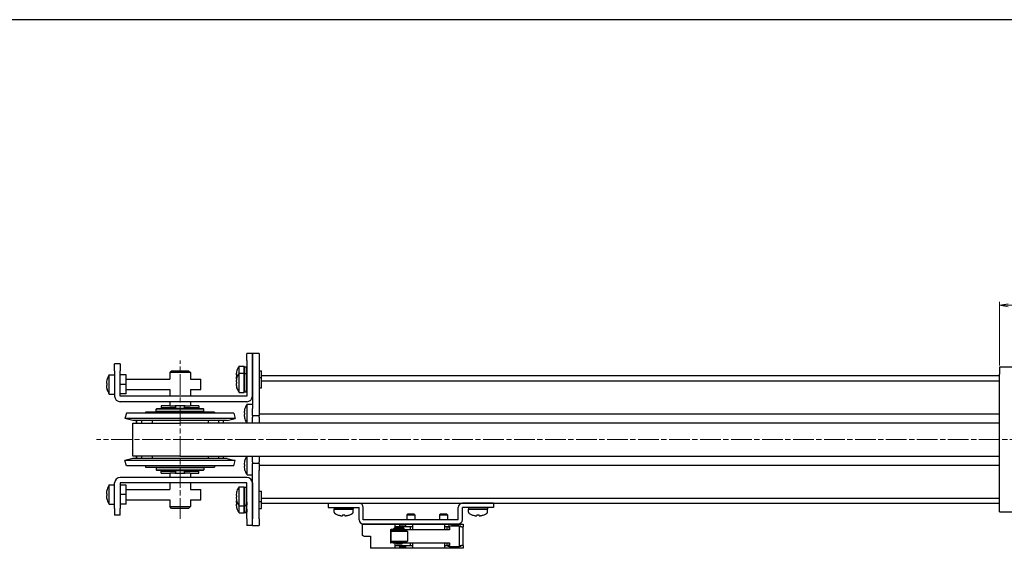
# Model space of a CAD drawing. Units: millimetres. Extents: x 0 to 1000, y 0 to 500.
# Drawn here: x 155 to 441, y 346 to 500 of the extents above; entities that cross this region are included whole.
import ezdxf

# ---------------------------------------------------------------- set-up
doc = ezdxf.new("R2010")
doc.units = ezdxf.units.MM
doc.linetypes.add('AM_ISO08W050x2', pattern=[9, 6, -0.75, 1.5, -0.75])
doc.layers.add('AM_5', color=92, linetype='Continuous', lineweight=13)
doc.layers.add('AM_7', color=142, linetype='AM_ISO08W050x2', lineweight=13)
doc.layers.add('AM_VIEWS', color=1, linetype='Continuous', lineweight=25, plot=False)
doc.styles.get("Standard").update_dxf_attribs({"font": 'TAHOMA.TTF'})
doc.dimstyles.new('AM_JIS$0', dxfattribs={"dimtxt": 3.5, "dimasz": 2.5, "dimexe": 1, "dimexo": 0.5, "dimgap": 0.8, "dimtad": 3, "dimdec": 3, "dimdsep": 46, "dimtxsty": 'STANDARD', "dimblk": 'OPEN', "dimcen": 0, "dimclrd": 256, "dimclre": 256, "dimclrt": 140, "dimadec": 0, "dimazin": 2, "dimtp": 0.1, "dimtm": 0.1, "dimtfac": 0.55, "dimtdec": 3, "dimtmove": 0, "dimatfit": 3, "dimldrblk": 'OPEN', "dimfxl": 1, "dimlwd": -1, "dimlwe": -1, "dimarcsym": 0})

# ---------------------------------------------------------------- blocks, each defined once
blk = doc.blocks.new('_Open')
at = {"color": 0, "linetype": 'ByBlock', "lineweight": -2}
for p, q in [((-1, 0.17), (0, 0)), ((-1, -0.17), (0, 0)), ((0, 0), (-1, 0))]:
    blk.add_line(p, q, dxfattribs=at)
blk = doc.blocks.new('*D240')
at = {"layer": 'AM_5', "linetype": 'ByBlock'}
for p, q in [((439.18, 399.53), (439.18, 418.03)), ((519.18, 399.53), (519.18, 418.03)), ((441.68, 417.03), (516.68, 417.03))]:
    blk.add_line(p, q, dxfattribs=at)
at = {"layer": 'Defpoints', "color": 0}
for p in [(519.18, 417.03), (439.18, 399.03), (519.18, 399.03)]:
    blk.add_point(p, dxfattribs=at)
at = {"layer": 'AM_5', "xscale": 2.5, "yscale": 2.5, "zscale": 2.5, "rotation": 180}
blk.add_blockref('_Open', (439.18, 417.03), dxfattribs=at)
at = {"layer": 'AM_5', "xscale": 2.5, "yscale": 2.5, "zscale": 2.5}
blk.add_blockref('_Open', (519.18, 417.03), dxfattribs=at)
at = {"layer": 'AM_5', "color": 140, "insert": (479.18, 419.66), "char_height": 3.5, "attachment_point": 5}
blk.add_mtext('80', dxfattribs=at)

msp = doc.modelspace()

# ---------------------------------------------------------------- linework, layer by layer
at = {"lineweight": 30}
for p, q in [((222.1815, 403.0304), (220.5815, 403.0304)), ((220.5815, 401.0304), (220.5815, 403.0304)), ((220.5815, 401.0304), (220.5815, 390.6404)), ((222.1815, 401.0304), (222.1815, 403.0304)), ((224.1815, 403.0304), (222.1815, 403.0304)), ((222.1815, 403.0304), (222.1815, 401.0304)), ((222.1815, 401.0304), (222.1815, 387.0304)), ((222.1815, 390.6404), (222.1815, 401.0304)), ((224.1815, 403.0304), (224.1815, 401.0304)), ((224.1815, 401.0304), (224.1815, 387.0304)), ((183.7815, 400.0304), (182.1815, 400.0304)), ((182.1815, 398.0304), (182.1815, 400.0304)), ((182.1815, 398.0304), (182.1815, 390.6404)), ((183.7815, 400.0304), (183.7815, 398.0304)), ((183.7815, 390.6404), (183.7815, 398.0304)), ((198.6815, 398.0304), (198.1815, 397.5304)), ((204.1815, 397.5304), (198.1815, 397.5304)), ((198.1815, 397.5304), (198.1815, 395.5304)), ((198.6815, 398.0304), (203.6815, 398.0304)), ((203.6815, 398.0304), (204.1815, 397.5304)), ((204.1815, 397.5304), (204.1815, 395.5304)), ((217.6863, 398.0403), (217.6863, 398.0608)), ((218.3038, 397.3304), (218.3038, 399.3304)), ((218.3038, 399.3304), (219.8463, 399.3304)), ((219.8463, 397.3304), (219.8463, 399.3304)), ((219.8463, 398.2554), (219.8815, 399.122)), ((219.8815, 399.122), (219.9398, 399.1804)), ((219.8815, 397.122), (219.8815, 399.122)), ((219.9398, 397.1804), (219.9398, 399.1804)), ((219.9398, 399.1804), (220.488, 399.1804)), ((220.488, 397.1804), (220.488, 399.1804)), ((220.5463, 399.122), (220.488, 399.1804)), ((220.5463, 397.122), (220.5463, 399.122)), ((220.5815, 398.2554), (220.5463, 399.122)), ((224.1815, 398.0304), (224.8463, 398.0304)), ((224.8463, 396.0304), (224.8463, 398.0304)), ((439.1815, 399.0304), (439.1815, 397.0204)), ((519.1815, 399.0304), (439.1815, 399.0304)), ((180.0215, 395.5403), (180.0215, 395.5608)), ((180.639, 391.2304), (180.639, 396.8304)), ((180.639, 396.8304), (182.1815, 396.8304)), ((185.5815, 396.7804), (183.7815, 396.7804)), ((185.5815, 394.0304), (185.5815, 396.7804)), ((185.5815, 395.5304), (198.1815, 395.5304)), ((204.1815, 395.5304), (207.1815, 395.5304)), ((207.1815, 392.5304), (207.1815, 395.5304)), ((217.6863, 396.7804), (217.4588, 396.7804)), ((217.4588, 396.2804), (217.6863, 396.2804)), ((217.6863, 394.7804), (217.4588, 394.7804)), ((217.6863, 396.2804), (217.6863, 396.7804)), ((217.6863, 396.0403), (217.6863, 396.0608)), ((217.6863, 394.2804), (217.6863, 394.7804)), ((218.3038, 391.7304), (218.3038, 397.3304)), ((218.3038, 397.3304), (219.8463, 397.3304)), ((219.8463, 391.7304), (219.8463, 397.3304)), ((219.8463, 396.2554), (219.8815, 397.122)), ((219.8815, 397.122), (219.9398, 397.1804)), ((219.8815, 391.9387), (219.8815, 397.122)), ((219.9398, 391.8804), (219.9398, 397.1804)), ((219.9398, 397.1804), (220.488, 397.1804)), ((220.488, 391.8804), (220.488, 397.1804)), ((220.5463, 397.122), (220.488, 397.1804)), ((220.5463, 391.9387), (220.5463, 397.122)), ((220.5815, 396.2554), (220.5463, 397.122)), ((224.1815, 396.0304), (224.8463, 396.0304)), ((439.1815, 396.5304), (224.8463, 396.5304)), ((224.8463, 393.0304), (224.8463, 396.0304)), ((439.1815, 395.0304), (224.8463, 395.0304)), ((439.1815, 359.0404), (439.1815, 397.0204)), ((180.0215, 394.2804), (179.794, 394.2804)), ((179.794, 393.7804), (180.0215, 393.7804)), ((180.0215, 393.7804), (180.0215, 394.2804)), ((180.0215, 392.4999), (180.0215, 392.5204)), ((185.5815, 394.0304), (183.7815, 394.0304)), ((185.5815, 391.2804), (185.5815, 394.0304)), ((185.5815, 392.5304), (198.1815, 392.5304)), ((198.1815, 392.5304), (198.1815, 390.6304)), ((204.1815, 392.5304), (204.1815, 390.6304)), ((204.1815, 392.5304), (207.1815, 392.5304)), ((217.4588, 394.2804), (217.6863, 394.2804)), ((217.6863, 392.9999), (217.6863, 393.0204)), ((218.3038, 391.7304), (219.8463, 391.7304)), ((219.8463, 392.8054), (219.8815, 391.9387)), ((219.8815, 391.9387), (219.9398, 391.8804)), ((219.9398, 391.8804), (220.488, 391.8804)), ((220.5463, 391.9387), (220.488, 391.8804)), ((220.5815, 392.8054), (220.5463, 391.9387)), ((224.1815, 393.0304), (224.8463, 393.0304)), ((180.639, 391.2304), (182.1815, 391.2304)), ((185.5815, 391.2804), (183.7815, 391.2804)), ((220.5715, 390.6304), (183.7915, 390.6304)), ((220.5715, 389.0304), (183.7915, 389.0304)), ((198.1815, 389.0304), (198.1815, 387.8304)), ((204.1815, 389.0304), (204.1815, 387.8304)), ((211.1815, 386.0304), (191.1815, 386.0304)), ((191.1815, 386.0304), (191.1815, 385.6893)), ((194.4315, 387.0304), (194.2315, 386.8304)), ((208.1315, 386.8304), (194.2315, 386.8304)), ((194.2315, 386.2304), (194.2315, 386.8304)), ((194.2315, 386.2304), (208.1315, 386.2304)), ((194.4315, 386.0304), (194.2315, 386.2304)), ((194.4315, 387.0304), (207.9315, 387.0304)), ((198.2537, 387.8304), (195.6815, 387.8304)), ((195.6815, 387.8304), (195.6815, 387.2304)), ((198.2537, 387.2304), (195.6815, 387.2304)), ((198.1815, 387.1304), (204.1815, 387.1304)), ((198.1815, 387.1304), (198.1815, 387.0304)), ((198.2537, 387.8304), (198.5334, 387.8304)), ((198.5334, 387.2304), (198.2537, 387.2304)), ((198.5334, 387.8304), (199.6815, 387.8304)), ((199.8352, 387.2304), (198.5334, 387.2304)), ((198.6815, 387.1304), (198.6815, 387.2304)), ((202.6815, 387.8304), (199.6815, 387.8304)), ((199.862, 387.2304), (199.8352, 387.2304)), ((199.862, 387.8304), (199.862, 387.2304)), ((202.501, 387.2304), (202.501, 387.8304)), ((202.5278, 387.2304), (202.501, 387.2304)), ((203.8296, 387.2304), (202.5278, 387.2304)), ((202.6815, 387.8304), (203.8296, 387.8304)), ((203.6815, 387.1304), (203.6815, 387.2304)), ((203.8296, 387.8304), (204.1093, 387.8304)), ((204.1093, 387.2304), (203.8296, 387.2304)), ((206.6815, 387.8304), (204.1093, 387.8304)), ((206.6815, 387.2304), (204.1093, 387.2304)), ((204.1815, 387.1304), (204.1815, 387.0304)), ((206.6815, 387.8304), (206.6815, 387.2304)), ((207.9315, 387.0304), (208.1315, 386.8304)), ((207.9315, 386.0304), (208.1315, 386.2304)), ((208.1315, 386.2304), (208.1315, 386.8304)), ((211.1815, 386.0304), (211.1815, 385.6893)), ((220.0215, 387.0403), (220.0215, 387.0608)), ((220.639, 382.8304), (220.639, 388.3304)), ((220.639, 388.3304), (222.1815, 388.3304)), ((222.1815, 385.0304), (222.1815, 387.0304)), ((224.1815, 387.0304), (224.1815, 385.0304)), ((185.5956, 385.6893), (185.1815, 384.1438)), ((217.1815, 384.1438), (185.1815, 384.1438)), ((187.4708, 383.5304), (185.1815, 384.1438)), ((216.7674, 385.6893), (185.5956, 385.6893)), ((214.8921, 383.5304), (187.4708, 383.5304)), ((188.5657, 382.8304), (188.5657, 383.5304)), ((188.5831, 383.5304), (188.5831, 382.8304)), ((190.032, 383.5304), (190.032, 382.8304)), ((193.0854, 383.5304), (193.0854, 382.8304)), ((209.3993, 382.8304), (209.3993, 383.5304)), ((212.4076, 382.8304), (212.4076, 383.5304)), ((213.7973, 382.8304), (213.7973, 383.5304)), ((214.8921, 383.5304), (217.1815, 384.1438)), ((216.7674, 385.6893), (217.1815, 384.1438)), ((220.0215, 385.7804), (219.794, 385.7804)), ((219.794, 385.2804), (220.0215, 385.2804)), ((220.0215, 385.2804), (220.0215, 385.7804)), ((220.0215, 383.9999), (220.0215, 384.0204)), ((222.1815, 385.0304), (222.1815, 384.5304)), ((222.1815, 385.0304), (224.1815, 385.0304)), ((222.1815, 382.8304), (222.1815, 384.5304)), ((224.1815, 385.5304), (439.1815, 385.5304)), ((224.1815, 384.5304), (224.1815, 385.0304)), ((224.1815, 384.5304), (224.1815, 382.8304)), ((187.5015, 382.8304), (201.1815, 382.8304)), ((187.5015, 373.2304), (187.5015, 382.8304)), ((439.1815, 382.8304), (201.1815, 382.8304)), ((187.4708, 372.5304), (185.1815, 371.9169)), ((217.1815, 371.9169), (185.1815, 371.9169)), ((185.5956, 370.3714), (185.1815, 371.9169)), ((214.8921, 372.5304), (187.4708, 372.5304)), ((201.1815, 373.2304), (187.5015, 373.2304)), ((188.5657, 372.5304), (188.5657, 373.2304)), ((188.5831, 373.2304), (188.5831, 372.5304)), ((190.032, 373.2304), (190.032, 372.5304)), ((193.0854, 373.2304), (193.0854, 372.5304)), ((201.1815, 373.2304), (439.1815, 373.2304)), ((209.3993, 372.5304), (209.3993, 373.2304)), ((212.4076, 372.5304), (212.4076, 373.2304)), ((213.7973, 372.5304), (213.7973, 373.2304)), ((214.8921, 372.5304), (217.1815, 371.9169)), ((216.7674, 370.3714), (217.1815, 371.9169)), ((220.0215, 372.0403), (220.0215, 372.0608)), ((220.639, 367.7304), (220.639, 373.2304)), ((222.1815, 371.5304), (222.1815, 373.2304)), ((224.1815, 373.2304), (224.1815, 371.5304)), ((216.7674, 370.3714), (185.5956, 370.3714)), ((191.1815, 370.3714), (191.1815, 370.0304)), ((191.1815, 370.0304), (211.1815, 370.0304)), ((194.4315, 370.0304), (194.2315, 369.8304)), ((208.1315, 369.8304), (194.2315, 369.8304)), ((194.2315, 369.8304), (194.2315, 369.2304)), ((194.2315, 369.2304), (208.1315, 369.2304)), ((194.4315, 369.0304), (194.2315, 369.2304)), ((207.9315, 369.0304), (194.4315, 369.0304)), ((198.1815, 369.0304), (198.1815, 368.9304)), ((204.1815, 368.9304), (198.1815, 368.9304)), ((198.6815, 368.8304), (198.6815, 368.9304)), ((203.6815, 368.8304), (203.6815, 368.9304)), ((204.1815, 369.0304), (204.1815, 368.9304)), ((207.9315, 370.0304), (208.1315, 369.8304)), ((207.9315, 369.0304), (208.1315, 369.2304)), ((208.1315, 369.8304), (208.1315, 369.2304)), ((211.1815, 370.3714), (211.1815, 370.0304)), ((220.0215, 370.7804), (219.794, 370.7804)), ((219.794, 370.2804), (220.0215, 370.2804)), ((220.0215, 370.2804), (220.0215, 370.7804)), ((220.0215, 368.9999), (220.0215, 369.0204)), ((222.1815, 371.5304), (222.1815, 371.0304)), ((224.1815, 371.0304), (222.1815, 371.0304)), ((222.1815, 369.0304), (222.1815, 371.0304)), ((222.1815, 355.0304), (222.1815, 369.0304)), ((224.1815, 371.0304), (224.1815, 371.5304)), ((224.1815, 371.0304), (224.1815, 369.0304)), ((439.1815, 370.5304), (224.1815, 370.5304)), ((224.1815, 355.0304), (224.1815, 369.0304)), ((220.5715, 367.0304), (183.7915, 367.0304)), ((195.6815, 368.8304), (198.2537, 368.8304)), ((195.6815, 368.2304), (195.6815, 368.8304)), ((195.6815, 368.2304), (198.2537, 368.2304)), ((198.1815, 368.2304), (198.1815, 367.0304)), ((198.2537, 368.8304), (198.5334, 368.8304)), ((198.5334, 368.2304), (198.2537, 368.2304)), ((198.5334, 368.8304), (199.8352, 368.8304)), ((199.6815, 368.2304), (198.5334, 368.2304)), ((199.6815, 368.2304), (202.6815, 368.2304)), ((199.8352, 368.8304), (199.862, 368.8304)), ((199.862, 368.8304), (199.862, 368.2304)), ((202.501, 368.8304), (202.5278, 368.8304)), ((202.501, 368.2304), (202.501, 368.8304)), ((202.5278, 368.8304), (203.8296, 368.8304)), ((203.8296, 368.2304), (202.6815, 368.2304)), ((203.8296, 368.8304), (204.1093, 368.8304)), ((204.1093, 368.2304), (203.8296, 368.2304)), ((204.1093, 368.8304), (206.6815, 368.8304)), ((204.1093, 368.2304), (206.6815, 368.2304)), ((204.1815, 368.2304), (204.1815, 367.0304)), ((206.6815, 368.2304), (206.6815, 368.8304)), ((220.639, 367.7304), (222.1815, 367.7304)), ((180.0215, 363.5403), (180.0215, 363.5608)), ((180.639, 359.2304), (180.639, 364.8304)), ((180.639, 364.8304), (182.1815, 364.8304)), ((182.1815, 358.0304), (182.1815, 365.4204)), ((183.7815, 365.4204), (183.7815, 358.0304)), ((185.5815, 364.7804), (183.7815, 364.7804)), ((220.5715, 365.4304), (183.7915, 365.4304)), ((185.5815, 362.0304), (185.5815, 364.7804)), ((185.5815, 363.5304), (198.1815, 363.5304)), ((198.1815, 365.4304), (198.1815, 363.5304)), ((204.1815, 365.4304), (204.1815, 363.5304)), ((204.1815, 363.5304), (207.1815, 363.5304)), ((207.1815, 360.5304), (207.1815, 363.5304)), ((218.3038, 358.7304), (218.3038, 364.3304)), ((218.3038, 364.3304), (219.8463, 364.3304)), ((219.8463, 358.7304), (219.8463, 364.3304)), ((219.8463, 363.2554), (219.8815, 364.122)), ((219.8815, 364.122), (219.9398, 364.1804)), ((219.8815, 358.9387), (219.8815, 364.122)), ((219.9398, 358.8804), (219.9398, 364.1804)), ((219.9398, 364.1804), (220.488, 364.1804)), ((220.488, 358.8804), (220.488, 364.1804)), ((220.5463, 364.122), (220.488, 364.1804)), ((220.5463, 358.9387), (220.5463, 364.122)), ((220.5815, 363.2554), (220.5463, 364.122)), ((220.5815, 355.0304), (220.5815, 365.4204)), ((222.1815, 365.4204), (222.1815, 355.0304)), ((180.0215, 362.2804), (179.794, 362.2804)), ((179.794, 361.7804), (180.0215, 361.7804)), ((180.0215, 361.7804), (180.0215, 362.2804)), ((180.0215, 360.4999), (180.0215, 360.5204)), ((185.5815, 362.0304), (183.7815, 362.0304)), ((185.5815, 359.2804), (185.5815, 362.0304)), ((185.5815, 360.5304), (198.1815, 360.5304)), ((198.1815, 360.5304), (198.1815, 358.5304)), ((204.1815, 360.5304), (204.1815, 358.5304)), ((204.1815, 360.5304), (207.1815, 360.5304)), ((217.6863, 361.7804), (217.4588, 361.7804)), ((217.4588, 361.2804), (217.6863, 361.2804)), ((217.6863, 363.0403), (217.6863, 363.0608)), ((217.6863, 361.2804), (217.6863, 361.7804)), ((224.1815, 363.0304), (224.8463, 363.0304)), ((224.8463, 360.0304), (224.8463, 363.0304)), ((224.8463, 361.0304), (439.1815, 361.0304)), ((180.639, 359.2304), (182.1815, 359.2304)), ((182.1815, 358.0304), (182.1815, 356.0304)), ((185.5815, 359.2804), (183.7815, 359.2804)), ((183.7815, 356.0304), (183.7815, 358.0304)), ((198.1815, 358.5304), (204.1815, 358.5304)), ((198.6815, 358.0304), (198.1815, 358.5304)), ((203.6815, 358.0304), (198.6815, 358.0304)), ((203.6815, 358.0304), (204.1815, 358.5304)), ((217.6863, 359.7804), (217.4588, 359.7804)), ((217.4588, 359.2804), (217.6863, 359.2804)), ((217.6863, 359.9999), (217.6863, 360.0204)), ((217.6863, 359.2804), (217.6863, 359.7804)), ((217.6863, 357.9999), (217.6863, 358.0204)), ((218.3038, 358.7304), (219.8463, 358.7304)), ((218.3038, 356.7304), (218.3038, 358.7304)), ((219.8463, 359.8054), (219.8815, 358.9387)), ((219.8463, 356.7304), (219.8463, 358.7304)), ((219.8463, 357.8054), (219.8815, 356.9387)), ((219.8815, 358.9387), (219.9398, 358.8804)), ((219.8815, 356.9387), (219.8815, 358.9387)), ((219.9398, 358.8804), (220.488, 358.8804)), ((219.9398, 356.8804), (219.9398, 358.8804)), ((220.5463, 358.9387), (220.488, 358.8804)), ((220.488, 356.8804), (220.488, 358.8804)), ((220.5815, 359.8054), (220.5463, 358.9387)), ((220.5463, 356.9387), (220.5463, 358.9387)), ((220.5815, 357.8054), (220.5463, 356.9387)), ((224.1815, 360.0304), (224.8463, 360.0304)), ((224.1815, 358.0304), (224.8463, 358.0304)), ((224.8463, 358.0304), (224.8463, 360.0304)), ((224.8463, 359.5304), (439.1815, 359.5304)), ((244.1815, 359.5304), (253.1815, 359.5304)), ((244.1815, 359.5304), (244.1815, 358.3304)), ((244.1815, 358.3304), (253.1815, 358.3304)), ((245.9315, 358.3304), (245.9315, 357.8304)), ((251.4315, 357.8304), (245.9315, 357.8304)), ((245.9315, 356.93), (245.9315, 357.8304)), ((245.9315, 357.8304), (251.4315, 357.8304)), ((251.4315, 358.3304), (251.4315, 357.8304)), ((251.4315, 356.93), (251.4315, 357.8304)), ((253.1815, 354.7304), (253.1815, 358.3304)), ((254.3815, 354.7304), (254.3815, 358.3304)), ((281.9815, 354.7304), (281.9815, 358.3304)), ((292.1815, 359.5304), (283.1815, 359.5304)), ((283.1815, 354.7304), (283.1815, 358.3304)), ((292.1815, 358.3304), (283.1815, 358.3304)), ((284.9315, 358.3304), (284.9315, 357.8304)), ((290.4315, 357.8304), (284.9315, 357.8304)), ((284.9315, 356.93), (284.9315, 357.8304)), ((284.9315, 357.8304), (290.4315, 357.8304)), ((290.4315, 358.3304), (290.4315, 357.8304)), ((290.4315, 356.93), (290.4315, 357.8304)), ((292.1815, 359.5304), (292.1815, 358.3304)), ((439.1815, 357.0304), (439.1815, 359.0404)), ((183.7815, 356.0304), (182.1815, 356.0304)), ((218.3038, 356.7304), (219.8463, 356.7304)), ((219.8815, 356.9387), (219.9398, 356.8804)), ((219.9398, 356.8804), (220.488, 356.8804)), ((220.5463, 356.9387), (220.488, 356.8804)), ((220.5815, 355.0304), (220.5815, 353.0304)), ((222.1815, 353.0304), (222.1815, 355.0304)), ((222.1815, 353.0304), (222.1815, 355.0304)), ((224.1815, 355.0304), (224.1815, 353.0304)), ((246.8815, 356.1779), (246.8815, 356.1641)), ((248.3215, 356.1779), (248.3215, 355.9177)), ((249.0415, 355.9177), (249.0415, 356.1779)), ((250.4815, 356.1641), (250.4815, 356.1779)), ((281.9815, 354.7304), (254.3815, 354.7304)), ((267.2315, 356.3304), (267.0315, 356.1304)), ((267.0315, 356.1304), (269.3315, 356.1304)), ((267.0315, 356.1304), (267.0315, 354.7304)), ((269.1315, 356.3304), (267.2315, 356.3304)), ((269.1315, 356.3304), (269.3315, 356.1304)), ((269.3315, 356.1304), (269.3315, 354.7304)), ((276.7315, 356.3304), (276.5315, 356.1304)), ((276.5315, 356.1304), (278.8315, 356.1304)), ((276.5315, 356.1304), (276.5315, 354.7304)), ((278.6315, 356.3304), (276.7315, 356.3304)), ((278.6315, 356.3304), (278.8315, 356.1304)), ((278.8315, 356.1304), (278.8315, 354.7304)), ((285.8815, 356.1779), (285.8815, 356.1641)), ((287.3215, 356.1779), (287.3215, 355.9177)), ((288.0415, 355.9177), (288.0415, 356.1779)), ((289.4815, 356.1641), (289.4815, 356.1779)), ((439.1815, 357.0304), (519.1815, 357.0304)), ((222.1815, 353.0304), (220.5815, 353.0304)), ((222.1815, 353.0304), (224.1815, 353.0304)), ((254.1815, 353.4304), (263.6815, 353.4304)), ((254.1815, 350.1613), (254.1815, 353.4304)), ((254.3815, 353.5304), (281.9815, 353.5304)), ((263.0313, 351.8804), (262.3777, 351.8804)), ((263.0313, 351.8804), (266.5957, 351.8804)), ((263.4957, 352.3804), (263.2957, 352.1804)), ((266.2957, 352.1804), (263.2957, 352.1804)), ((263.2957, 351.8804), (263.2957, 352.1804)), ((263.4957, 352.3804), (266.0957, 352.3804)), ((263.6815, 353.4304), (266.4315, 353.4304)), ((263.6815, 352.3804), (263.6815, 353.4304)), ((268.0815, 352.6304), (263.6815, 352.6304)), ((266.6815, 353.1304), (264.8815, 353.1304)), ((264.8815, 353.1304), (264.8815, 352.6304)), ((266.0957, 352.3804), (266.2957, 352.1804)), ((266.2957, 351.8804), (266.2957, 352.1804)), ((266.3815, 353.4304), (266.3815, 353.5304)), ((266.4315, 353.4304), (267.6315, 353.4304)), ((266.5957, 351.5804), (266.5957, 351.8804)), ((279.384, 351.8304), (266.5957, 351.8304)), ((266.6815, 353.1304), (266.6815, 352.6304)), ((267.6315, 353.4304), (268.6815, 353.4304)), ((268.6815, 352.6304), (268.0815, 352.6304)), ((268.0815, 351.8304), (268.0815, 352.6304)), ((268.6815, 353.4304), (278.0815, 353.4304)), ((268.6815, 353.4304), (268.6815, 352.6304)), ((268.6815, 352.6304), (268.6815, 351.8304)), ((269.9815, 353.4304), (269.9815, 353.5304)), ((275.8815, 353.4304), (275.8815, 353.5304)), ((278.0815, 353.4304), (279.1315, 353.4304)), ((278.0815, 352.6304), (278.0815, 353.4304)), ((278.7815, 352.6304), (278.0815, 352.6304)), ((278.0815, 351.8304), (278.0815, 352.6304)), ((279.0838, 352.6304), (278.7815, 352.6304)), ((278.7815, 351.8304), (278.7815, 352.6304)), ((279.3246, 352.8804), (279.0077, 352.8804)), ((279.0077, 352.8804), (279.0077, 352.6304)), ((279.3246, 352.5804), (279.0838, 352.5804)), ((279.1315, 353.4304), (280.3315, 353.4304)), ((282.2651, 352.8804), (279.3246, 352.8804)), ((279.3246, 352.5804), (279.3246, 351.8304)), ((279.384, 352.5804), (279.384, 351.8304)), ((279.4815, 353.4304), (279.4815, 353.5304)), ((281.9315, 353.1304), (280.1315, 353.1304)), ((280.1315, 353.1304), (280.1315, 352.8804)), ((280.3315, 353.4304), (283.3815, 353.4304)), ((281.9315, 353.1304), (281.9315, 352.8804)), ((282.6928, 352.8804), (282.2651, 352.8804)), ((282.8815, 352.6304), (282.3237, 352.6304)), ((282.3246, 347.2804), (282.3246, 352.5804)), ((282.6928, 352.8804), (282.6928, 352.6304)), ((282.8815, 352.6304), (283.3815, 352.6304)), ((283.3815, 353.4304), (283.3815, 352.6304)), ((283.3815, 347.2304), (283.3815, 352.6304)), ((254.5815, 349.9304), (254.1815, 350.1613)), ((254.5815, 349.9304), (256.4815, 349.9304)), ((256.4815, 349.9304), (256.4815, 346.4304)), ((262.3183, 351.5804), (262.3183, 348.2804)), ((262.3777, 348.2804), (262.3777, 351.5804)), ((263.0313, 351.5804), (262.3777, 351.5804)), ((262.5957, 351.5304), (262.3957, 351.3304)), ((267.1957, 351.3304), (262.3957, 351.3304)), ((262.3957, 351.3304), (262.3957, 348.5304)), ((262.5957, 351.5304), (266.9957, 351.5304)), ((263.0313, 351.5804), (266.5957, 351.5804)), ((265.9064, 351.5804), (265.9064, 351.5304)), ((265.9554, 351.5804), (265.9064, 351.5304)), ((266.9957, 351.5304), (267.1957, 351.3304)), ((267.1957, 351.3304), (267.1957, 348.5304)), ((263.6815, 346.4304), (256.4815, 346.4304)), ((263.0313, 348.2804), (262.3777, 348.2804)), ((263.0313, 347.9804), (262.3777, 347.9804)), ((262.3957, 348.5304), (267.1957, 348.5304)), ((262.5957, 348.3304), (262.3957, 348.5304)), ((266.9957, 348.3304), (262.5957, 348.3304)), ((263.0313, 348.2804), (266.5957, 348.2804)), ((263.0313, 347.9804), (266.5957, 347.9804)), ((263.6815, 346.4304), (263.6815, 347.9804)), ((263.6815, 347.2304), (268.0815, 347.2304)), ((266.4315, 346.4304), (263.6815, 346.4304)), ((263.9957, 347.9804), (263.9957, 347.6804)), ((265.5957, 347.6804), (263.9957, 347.6804)), ((264.8815, 347.2304), (264.8815, 346.7304)), ((266.6815, 346.7304), (264.8815, 346.7304)), ((265.5957, 347.9804), (265.5957, 347.6804)), ((265.9064, 348.3304), (265.9064, 348.2804)), ((265.9064, 348.3304), (265.9554, 348.2804)), ((267.6315, 346.4304), (266.4315, 346.4304)), ((266.5957, 347.9804), (266.5957, 348.2804)), ((266.5957, 348.0304), (279.384, 348.0304)), ((266.6815, 347.2304), (266.6815, 346.7304)), ((266.9957, 348.3304), (267.1957, 348.5304)), ((268.6815, 346.4304), (267.6315, 346.4304)), ((268.0815, 347.2304), (268.0815, 348.0304)), ((268.0815, 347.2304), (268.6815, 347.2304)), ((268.6815, 348.0304), (268.6815, 347.2304)), ((268.6815, 347.2304), (268.6815, 346.4304)), ((278.0815, 346.4304), (268.6815, 346.4304)), ((278.0815, 347.2304), (278.0815, 348.0304)), ((278.0815, 346.4304), (278.0815, 347.2304)), ((278.0815, 347.2304), (278.7815, 347.2304)), ((279.1315, 346.4304), (278.0815, 346.4304)), ((278.7815, 347.2304), (278.7815, 348.0304)), ((278.7815, 347.2304), (279.0838, 347.2304)), ((279.0077, 346.9804), (279.0077, 347.2304)), ((279.3246, 346.9804), (279.0077, 346.9804)), ((279.3246, 347.2804), (279.0838, 347.2804)), ((280.3315, 346.4304), (279.1315, 346.4304)), ((279.3246, 348.0304), (279.3246, 347.2804)), ((279.3246, 346.9804), (282.2651, 346.9804)), ((279.384, 348.0304), (279.384, 347.2804)), ((280.1315, 346.9804), (280.1315, 346.7304)), ((281.9315, 346.7304), (280.1315, 346.7304)), ((283.3815, 346.4304), (280.3315, 346.4304)), ((281.9315, 346.9804), (281.9315, 346.7304)), ((282.6928, 346.9804), (282.2651, 346.9804)), ((282.3237, 347.2304), (282.8815, 347.2304)), ((282.6928, 346.9804), (282.6928, 347.2304)), ((283.3815, 347.2304), (282.8815, 347.2304)), ((283.3815, 347.2304), (283.3815, 346.4304))]:
    msp.add_line(p, q, dxfattribs=at)
for centre, radius, start, end in [((222.4463, 396.5304), 4.9937, 162.400297, 177.130424), ((222.4463, 396.5304), 5, 145.944202, 162.175764), ((184.7815, 394.0304), 4.9937, 162.400297, 177.130424), ((184.7815, 394.0304), 5, 145.944202, 162.175764), ((222.4463, 396.5304), 4.9937, 182.869576, 191.551606), ((222.4463, 394.5304), 4.9937, 162.400297, 177.130424), ((222.4463, 394.5304), 5, 145.944202, 162.175764), ((184.7815, 394.0304), 4.9937, 182.869576, 197.599703), ((184.7815, 394.0304), 5, 197.824236, 214.055798), ((222.4463, 394.5304), 4.9937, 182.869576, 197.599703), ((222.4463, 394.5304), 5, 197.824236, 214.055798), ((183.7915, 390.6404), 1.61, 180, 270), ((183.7915, 390.6404), 0.01, 180, 270), ((220.5715, 390.6404), 0.01, 270, 0), ((220.5715, 390.6404), 1.61, 270, 0), ((224.7815, 385.5304), 4.9937, 162.400297, 177.130424), ((224.7815, 385.5304), 5, 145.944202, 162.175764), ((224.7815, 385.5304), 4.9937, 182.869576, 197.599703), ((224.7815, 385.5304), 5, 197.824236, 212.683639), ((224.7815, 370.5304), 4.9937, 162.400297, 177.130424), ((224.7815, 370.5304), 5, 147.316361, 162.175764), ((224.7815, 370.5304), 4.9937, 182.869576, 197.599703), ((224.7815, 370.5304), 5, 197.824236, 214.055798), ((183.7915, 365.4204), 1.61, 90, 180), ((220.5715, 365.4204), 1.61, 0, 90), ((184.7815, 362.0304), 4.9937, 162.400297, 177.130424), ((184.7815, 362.0304), 5, 145.944202, 162.175764), ((183.7915, 365.4204), 0.01, 90, 180), ((222.4463, 361.5304), 5, 145.944202, 162.175764), ((220.5715, 365.4204), 0.01, 0, 90), ((184.7815, 362.0304), 4.9937, 182.869576, 197.599703), ((184.7815, 362.0304), 5, 197.824236, 214.055798), ((222.4463, 361.5304), 4.9937, 162.400297, 177.130424), ((222.4463, 361.5304), 4.9937, 182.869576, 197.599703), ((222.4463, 359.5304), 4.9937, 168.448394, 177.130424), ((222.4463, 359.5304), 4.9937, 182.869576, 197.599703), ((222.4463, 361.5304), 5, 197.824236, 214.055798), ((222.4463, 359.5304), 5, 197.824236, 214.055798), ((253.1815, 358.3304), 1.2, 0, 90), ((283.1815, 358.3304), 1.2, 90, 180), ((246.4315, 356.93), 0.5, 180, 240.155576), ((248.6815, 360.8516), 5.0213, 240.155576, 248.993473), ((248.6815, 360.8516), 5.0084, 248.936698, 260.112572), ((248.6815, 360.8516), 4.6876, 265.595407, 274.404593), ((248.6815, 360.8516), 5.0084, 279.887428, 291.063302), ((248.6815, 360.8516), 5.0213, 291.006527, 299.844424), ((250.9315, 356.93), 0.5, 299.844424, 0), ((254.3815, 354.7304), 1.2, 180, 270), ((281.9815, 354.7304), 1.2, 270, 0), ((285.4315, 356.93), 0.5, 180, 240.155576), ((287.6815, 360.8516), 5.0213, 240.155576, 248.993473), ((287.6815, 360.8516), 5.0084, 248.936698, 260.112572), ((287.6815, 360.8516), 4.6876, 265.595407, 274.404593), ((287.6815, 360.8516), 5.0084, 279.887428, 291.063302), ((287.6815, 360.8516), 5.0213, 291.006527, 299.844424), ((289.9315, 356.93), 0.5, 299.844424, 0)]:
    msp.add_arc(centre, radius, start, end, dxfattribs=at)
for centre, major_axis, start_param, end_param in [((262.3777, 351.5804), (0, 0.3), 0, 1.57079633), ((279.3246, 352.5804), (0, 0.3), 4.71238898, 6.28318531), ((282.2651, 352.5804), (0, 0.3), 4.71238898, 6.28318531), ((262.3777, 348.2804), (0, -0.3), 4.71238898, 6.28318531), ((279.3246, 347.2804), (0, -0.3), 0, 1.57079633), ((282.2651, 347.2804), (0, -0.3), 0, 1.57079633)]:
    msp.add_ellipse(centre, major_axis=major_axis, ratio=0.19806552, start_param=start_param, end_param=end_param, dxfattribs=at)
for points, knots in [([(247.8215, 355.9177), (247.8837, 355.9068), (247.9505, 355.8974), (248.0738, 355.8848), (248.1304, 355.8817), (248.2197, 355.8817), (248.2582, 355.8848), (248.3091, 355.8974), (248.3215, 355.9068), (248.3215, 355.9177)], [0, 0, 0, 0, 0.0189528837, 0.0189528837, 0.0379057673, 0.0379057673, 0.056858651, 0.056858651, 0.0758115346, 0.0758115346, 0.0758115346, 0.0758115346]), ([(249.0415, 355.9177), (249.0415, 355.9068), (249.0538, 355.8974), (249.1047, 355.8848), (249.1433, 355.8817), (249.2326, 355.8817), (249.2891, 355.8848), (249.4124, 355.8974), (249.4792, 355.9068), (249.5415, 355.9177)], [0.230234299, 0.230234299, 0.230234299, 0.230234299, 0.2491871827, 0.2491871827, 0.2681400664, 0.2681400664, 0.28709295, 0.28709295, 0.3060458337, 0.3060458337, 0.3060458337, 0.3060458337]), ([(286.8215, 355.9177), (286.8837, 355.9068), (286.9505, 355.8974), (287.0738, 355.8848), (287.1304, 355.8817), (287.2197, 355.8817), (287.2582, 355.8848), (287.3091, 355.8974), (287.3215, 355.9068), (287.3215, 355.9177)], [0, 0, 0, 0, 0.0189528837, 0.0189528837, 0.0379057673, 0.0379057673, 0.056858651, 0.056858651, 0.0758115346, 0.0758115346, 0.0758115346, 0.0758115346]), ([(288.0415, 355.9177), (288.0415, 355.9068), (288.0538, 355.8974), (288.1047, 355.8848), (288.1433, 355.8817), (288.2326, 355.8817), (288.2891, 355.8848), (288.4124, 355.8974), (288.4792, 355.9068), (288.5415, 355.9177)], [0.230234299, 0.230234299, 0.230234299, 0.230234299, 0.2491871827, 0.2491871827, 0.2681400664, 0.2681400664, 0.28709295, 0.28709295, 0.3060458337, 0.3060458337, 0.3060458337, 0.3060458337])]:
    msp.add_open_spline(points, degree=3, knots=knots, dxfattribs=at)
at = {"layer": 'AM_7', "lineweight": 0}
for p, q in [((201.1815, 355.0304), (201.1815, 401.0304)), ((799.1815, 378.0304), (176.9035, 378.0304))]:
    msp.add_line(p, q, dxfattribs=at)
at = {"layer": 'AM_VIEWS', "linetype": 'Continuous'}
msp.add_lwpolyline([(0, 0), (1000, 0), (1000, 500), (0, 500)], close=True, dxfattribs=at)

# ---------------------------------------------------------------- dimensions: what is measured, and where the dimension line sits
at = {"layer": 'AM_5'}
dim = msp.add_linear_dim(base=(519.1815, 417.0304), p1=(439.1815, 399.0304), p2=(519.1815, 399.0304), dimstyle='AM_JIS$0', override={"dimtp": 0, "dimtm": 0}, dxfattribs=at)
dim.commit()
dim.dimension.update_dxf_attribs({"geometry": '*D240', "text_midpoint": (479.1815, 419.6603)})

doc.saveas('drawing.dxf')
